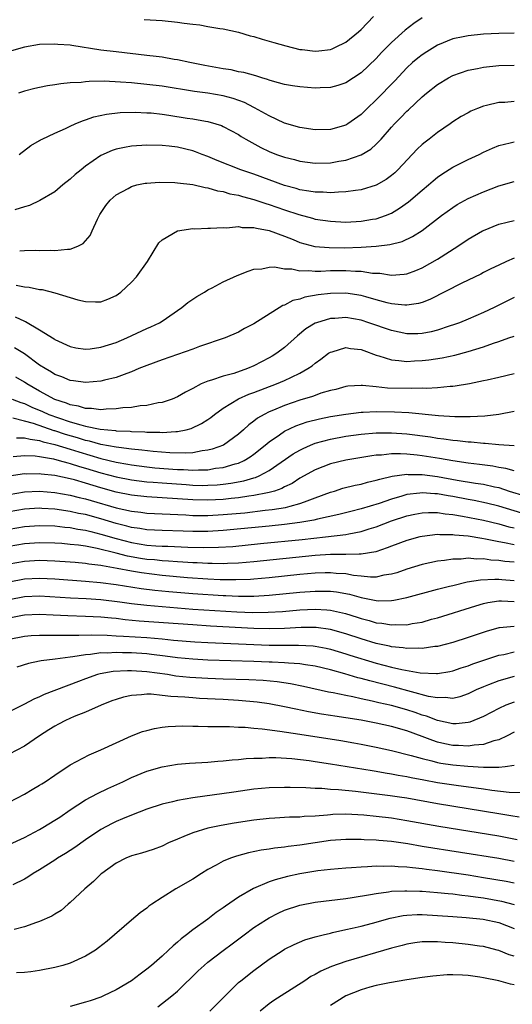
# Model space of a CAD drawing. Units: inches. Extents: x 2550000 to 2553000, y 1509000 to 1512000.
# Drawn here: x 2551230 to 2551295, y 1509790 to 1509919 of the extents above; entities that cross this region are included whole.
import ezdxf

# ---------------------------------------------------------------- set-up
doc = ezdxf.new("R2010")
doc.units = ezdxf.units.IN
doc.header["$MEASUREMENT"] = 0
doc.layers.add('LD25501509_2ft', color=9, linetype='Continuous')

msp = doc.modelspace()

# ---------------------------------------------------------------- linework, layer by layer
at = {"layer": 'LD25501509_2ft'}
for points, elevation in [([(2551283, 1509918.86), (2551281.9, 1509918.1), (2551280.78, 1509917.22), (2551279, 1509915.63), (2551277.7, 1509914.3), (2551277, 1509913.53), (2551275, 1509911.65), (2551273, 1509910.36), (2551271.98, 1509910.02), (2551271, 1509909.73), (2551269.68, 1509909.68), (2551269, 1509909.64), (2551267, 1509909.81), (2551266.04, 1509909.96), (2551265, 1509910.15), (2551263.44, 1509910.56), (2551263, 1509910.7), (2551262.79, 1509910.79), (2551262.03, 1509911), (2551261.25, 1509911.25), (2551259.69, 1509911.69), (2551259, 1509911.81), (2551258.03, 1509912.03), (2551257, 1509912.17), (2551254.6, 1509912.6), (2551252.62, 1509913), (2551251, 1509913.37), (2551250.58, 1509913.42), (2551249, 1509913.7), (2551248.22, 1509913.78), (2551247, 1509913.94), (2551243, 1509914.39), (2551241, 1509914.64), (2551237.21, 1509915.21), (2551237, 1509915.26), (2551235.37, 1509915.37), (2551235, 1509915.42), (2551233, 1509915.34), (2551231, 1509915.02), (2551229, 1509914.45)], 9430), ([(2551246.64, 1509918.64), (2551249, 1509918.48), (2551251, 1509918.28), (2551251.87, 1509918.13), (2551253, 1509918.01), (2551253.94, 1509917.94), (2551255, 1509917.73), (2551256.53, 1509917.47), (2551257, 1509917.42), (2551259, 1509916.97), (2551260.51, 1509916.51), (2551261, 1509916.4), (2551262.07, 1509916.07), (2551263, 1509915.81), (2551263.61, 1509915.61), (2551265.17, 1509915.17), (2551267, 1509914.72), (2551267.3, 1509914.7), (2551269, 1509914.48), (2551269.48, 1509914.52), (2551271, 1509914.71), (2551271.21, 1509914.79), (2551271.66, 1509915), (2551273, 1509915.66), (2551274.66, 1509917), (2551275, 1509917.3), (2551276.65, 1509919)], 9428), ([(2551295, 1509916.83), (2551293, 1509916.82), (2551291, 1509916.71), (2551289, 1509916.51), (2551288.37, 1509916.37), (2551287, 1509916.09), (2551285, 1509915.27), (2551283.59, 1509914.41), (2551283, 1509914.02), (2551282.43, 1509913.57), (2551281.74, 1509913), (2551281, 1509912.33), (2551279.4, 1509910.6), (2551277, 1509908.12), (2551275.82, 1509907), (2551275, 1509906.19), (2551273.3, 1509905), (2551273, 1509904.82), (2551271, 1509904.24), (2551269, 1509904.21), (2551267, 1509904.52), (2551265, 1509905.1), (2551263, 1509906.03), (2551261.09, 1509907.09), (2551261, 1509907.13), (2551259.76, 1509907.76), (2551258.29, 1509908.29), (2551257, 1509908.64), (2551255, 1509909.01), (2551253.23, 1509909.23), (2551249, 1509909.9), (2551247, 1509910.15), (2551245, 1509910.34), (2551243.55, 1509910.45), (2551241.45, 1509910.55), (2551239.47, 1509910.53), (2551239, 1509910.49), (2551238.41, 1509910.41), (2551237, 1509910.33), (2551235.78, 1509910.22), (2551235, 1509910.09), (2551234.04, 1509909.96), (2551233, 1509909.76), (2551232.38, 1509909.62), (2551231, 1509909.26), (2551230.25, 1509909)], 9432), ([(2551230.33, 1509901), (2551231.83, 1509902.17), (2551233, 1509902.81), (2551233.11, 1509902.89), (2551233.35, 1509903), (2551235, 1509903.77), (2551236.38, 1509904.38), (2551237, 1509904.7), (2551237.66, 1509905), (2551238.6, 1509905.4), (2551239, 1509905.51), (2551240.1, 1509905.9), (2551241.74, 1509906.26), (2551243.53, 1509906.47), (2551245.48, 1509906.52), (2551247, 1509906.45), (2551247.59, 1509906.41), (2551249, 1509906.24), (2551249.88, 1509906.12), (2551252.26, 1509905.74), (2551253, 1509905.64), (2551254.68, 1509905.32), (2551255, 1509905.28), (2551256.01, 1509905), (2551256.76, 1509904.76), (2551257, 1509904.65), (2551259, 1509903.59), (2551259.35, 1509903.35), (2551259.94, 1509903), (2551261.9, 1509901.9), (2551263, 1509901.38), (2551263.95, 1509901), (2551265, 1509900.62), (2551266.31, 1509900.31), (2551267, 1509900.11), (2551269, 1509899.84), (2551271, 1509899.91), (2551272.12, 1509900.12), (2551273, 1509900.26), (2551275, 1509900.92), (2551276.3, 1509901.7), (2551277, 1509902.32), (2551277.64, 1509903), (2551279, 1509904.57), (2551279.39, 1509905), (2551280.2, 1509905.8), (2551281, 1509906.64), (2551281.2, 1509906.8), (2551283, 1509908.51), (2551283.57, 1509909), (2551285, 1509910.15), (2551286.44, 1509911), (2551287, 1509911.29), (2551289, 1509911.99), (2551290.22, 1509912.22), (2551291, 1509912.4), (2551293, 1509912.61), (2551295, 1509912.66)], 9434), ([(2551295, 1509907.89), (2551293.8, 1509907.8), (2551293, 1509907.78), (2551291.38, 1509907.38), (2551291, 1509907.3), (2551290.23, 1509907), (2551289.37, 1509906.63), (2551289, 1509906.45), (2551288.07, 1509905.93), (2551287, 1509905.25), (2551286.66, 1509905), (2551285, 1509903.85), (2551283.91, 1509903), (2551283.39, 1509902.61), (2551283, 1509902.29), (2551282.33, 1509901.67), (2551279.83, 1509899), (2551279.4, 1509898.6), (2551279, 1509898.26), (2551278.28, 1509897.72), (2551277, 1509896.98), (2551275, 1509896.36), (2551274.29, 1509896.29), (2551273, 1509896.09), (2551272.08, 1509896.08), (2551271, 1509895.98), (2551270.05, 1509896.05), (2551269, 1509896.04), (2551268.2, 1509896.2), (2551267, 1509896.37), (2551266.52, 1509896.52), (2551265, 1509896.95), (2551261, 1509898.41), (2551259.28, 1509899), (2551256.22, 1509900.22), (2551255, 1509900.73), (2551254.25, 1509901), (2551253.35, 1509901.35), (2551253, 1509901.47), (2551251, 1509901.93), (2551249.93, 1509902.07), (2551249, 1509902.16), (2551247, 1509902.22), (2551245, 1509902.08), (2551244.08, 1509901.92), (2551243, 1509901.68), (2551242.48, 1509901.52), (2551241, 1509900.85), (2551239, 1509899.46), (2551238.41, 1509899), (2551237.65, 1509898.35), (2551237, 1509897.75), (2551236.03, 1509897), (2551235, 1509896.1), (2551233.02, 1509894.98), (2551231.68, 1509894.32), (2551231, 1509894.15), (2551229.75, 1509893.75)], 9436), ([(2551230.39, 1509888.39), (2551231, 1509888.43), (2551232.46, 1509888.46), (2551233, 1509888.44), (2551234.47, 1509888.47), (2551235, 1509888.43), (2551236.63, 1509888.63), (2551237, 1509888.62), (2551237.98, 1509889), (2551238.67, 1509889.33), (2551239.6, 1509890.4), (2551239.85, 1509891), (2551240.55, 1509892.55), (2551240.86, 1509893.14), (2551241.67, 1509894.33), (2551242.23, 1509895), (2551243, 1509895.7), (2551244.56, 1509896.56), (2551245, 1509896.82), (2551245.71, 1509897), (2551246.78, 1509897.22), (2551247, 1509897.25), (2551248.64, 1509897.36), (2551250.67, 1509897.33), (2551251, 1509897.3), (2551253, 1509897.05), (2551254.65, 1509896.65), (2551255, 1509896.62), (2551256.24, 1509896.24), (2551257, 1509896.13), (2551257.86, 1509895.86), (2551259, 1509895.65), (2551259.49, 1509895.49), (2551261, 1509895.11), (2551262.56, 1509894.56), (2551263, 1509894.45), (2551265, 1509893.75), (2551266.87, 1509893.13), (2551268.65, 1509892.65), (2551269, 1509892.55), (2551271, 1509892.25), (2551273, 1509892.16), (2551275, 1509892.25), (2551276.51, 1509892.51), (2551277, 1509892.58), (2551278.22, 1509893), (2551279, 1509893.32), (2551280.05, 1509893.95), (2551281.21, 1509894.79), (2551283, 1509896.33), (2551283.82, 1509897), (2551284.44, 1509897.56), (2551285, 1509898.03), (2551285.57, 1509898.43), (2551287, 1509899.34), (2551289, 1509900.35), (2551290.43, 1509901), (2551291, 1509901.28), (2551292.18, 1509901.82), (2551293, 1509902.14), (2551294.49, 1509902.49), (2551295, 1509902.64)], 9438), ([(2551229.91, 1509883.91), (2551231, 1509883.7), (2551231.64, 1509883.64), (2551233, 1509883.36), (2551233.32, 1509883.32), (2551235, 1509882.92), (2551238.01, 1509881.99), (2551239, 1509881.75), (2551240.29, 1509881.71), (2551241, 1509881.73), (2551241.91, 1509882.09), (2551243, 1509882.56), (2551243.61, 1509883), (2551245, 1509884.29), (2551245.67, 1509885), (2551247.08, 1509887), (2551248.56, 1509889.44), (2551249, 1509889.83), (2551251, 1509891.01), (2551253, 1509891.29), (2551253.28, 1509891.28), (2551255, 1509891.36), (2551255.34, 1509891.34), (2551257, 1509891.46), (2551257.42, 1509891.42), (2551259, 1509891.56), (2551259.46, 1509891.46), (2551261, 1509891.46), (2551261.35, 1509891.35), (2551263, 1509891.07), (2551265, 1509890.31), (2551266.13, 1509889.87), (2551267, 1509889.5), (2551268.98, 1509888.98), (2551270.82, 1509888.82), (2551272.8, 1509888.8), (2551275, 1509888.87), (2551277, 1509889), (2551278.77, 1509889.23), (2551280.37, 1509889.63), (2551281.75, 1509890.25), (2551283, 1509891.05), (2551285.54, 1509893), (2551287, 1509894.05), (2551287.57, 1509894.43), (2551289, 1509895.24), (2551291, 1509896.12), (2551293, 1509896.88), (2551295, 1509897.45)], 9440), ([(2551229.78, 1509879.78), (2551231, 1509879.2), (2551231.15, 1509879.15), (2551233, 1509878.07), (2551234.88, 1509876.88), (2551235, 1509876.79), (2551237, 1509875.87), (2551237.72, 1509875.72), (2551239, 1509875.54), (2551239.6, 1509875.6), (2551241, 1509875.78), (2551243, 1509876.43), (2551244.4, 1509877), (2551247, 1509878.22), (2551247.54, 1509878.46), (2551248.65, 1509879), (2551249, 1509879.22), (2551251.57, 1509881), (2551252.37, 1509881.63), (2551253, 1509882.07), (2551253.56, 1509882.43), (2551254.55, 1509883), (2551255, 1509883.28), (2551255.56, 1509883.56), (2551257, 1509884.32), (2551258.82, 1509885.18), (2551260.25, 1509885.75), (2551261, 1509885.98), (2551262.06, 1509886.06), (2551263, 1509886.27), (2551263.71, 1509886.29), (2551265, 1509886.06), (2551265.97, 1509886.03), (2551267, 1509885.8), (2551268.17, 1509885.83), (2551269, 1509885.74), (2551269.74, 1509885.74), (2551271, 1509885.81), (2551273, 1509885.83), (2551274.27, 1509885.73), (2551275, 1509885.72), (2551276.52, 1509885.48), (2551277.47, 1509885.47), (2551279, 1509885.23), (2551280.65, 1509885.35), (2551281, 1509885.4), (2551282.17, 1509885.83), (2551283, 1509886.17), (2551285, 1509887.29), (2551287.65, 1509889), (2551289, 1509889.92), (2551290.89, 1509891), (2551291, 1509891.06), (2551293, 1509891.86), (2551294.12, 1509892.12), (2551295, 1509892.35)], 9442), ([(2551295, 1509887.42), (2551294, 1509887), (2551293, 1509886.54), (2551291.96, 1509886.04), (2551291, 1509885.55), (2551290.64, 1509885.36), (2551288.17, 1509884.17), (2551283.98, 1509882.02), (2551283, 1509881.66), (2551282.5, 1509881.5), (2551281, 1509881.27), (2551280.72, 1509881.28), (2551279, 1509881.46), (2551278.4, 1509881.6), (2551277, 1509882), (2551275.64, 1509882.36), (2551275, 1509882.55), (2551273, 1509882.84), (2551271, 1509882.81), (2551269.38, 1509882.62), (2551267.68, 1509882.32), (2551267, 1509882.08), (2551266.11, 1509881.89), (2551265, 1509881.3), (2551264.77, 1509881.23), (2551261, 1509878.83), (2551259.78, 1509878.22), (2551259, 1509877.76), (2551257.24, 1509877), (2551253.88, 1509875.88), (2551253, 1509875.54), (2551249, 1509874.13), (2551247, 1509873.4), (2551245.98, 1509873), (2551245, 1509872.59), (2551244.38, 1509872.38), (2551243, 1509871.85), (2551241.49, 1509871.49), (2551241, 1509871.35), (2551239, 1509871.18), (2551237.42, 1509871.42), (2551237, 1509871.46), (2551235.92, 1509871.92), (2551235, 1509872.24), (2551234.53, 1509872.53), (2551233.7, 1509873), (2551233, 1509873.47), (2551231, 1509874.92), (2551229.7, 1509875.7)], 9444), ([(2551295, 1509882.3), (2551292.4, 1509881), (2551291, 1509880.33), (2551289, 1509879.46), (2551287.88, 1509879), (2551287.24, 1509878.76), (2551286.53, 1509878.53), (2551285, 1509878.01), (2551284.19, 1509877.81), (2551283, 1509877.58), (2551282.44, 1509877.56), (2551281, 1509877.56), (2551279, 1509877.96), (2551276.02, 1509879), (2551275, 1509879.33), (2551273, 1509879.67), (2551271.56, 1509879.56), (2551271, 1509879.54), (2551269.2, 1509879), (2551269, 1509878.92), (2551267.81, 1509878.19), (2551266.71, 1509877.29), (2551265, 1509875.77), (2551263.99, 1509875), (2551263.38, 1509874.62), (2551263, 1509874.41), (2551261, 1509873.36), (2551260.17, 1509873), (2551258.37, 1509872.37), (2551257, 1509872.02), (2551255.48, 1509871.48), (2551255, 1509871.37), (2551254.13, 1509871), (2551253, 1509870.41), (2551252.06, 1509869.94), (2551251, 1509869.3), (2551250.3, 1509869), (2551249, 1509868.57), (2551248.51, 1509868.51), (2551247, 1509868.18), (2551246.12, 1509868.12), (2551245, 1509867.93), (2551243.86, 1509867.86), (2551243, 1509867.73), (2551241.71, 1509867.71), (2551241, 1509867.63), (2551239.79, 1509867.79), (2551239, 1509867.8), (2551238.09, 1509868.09), (2551237, 1509868.27), (2551236.49, 1509868.49), (2551235, 1509868.97), (2551233, 1509870.06), (2551231.33, 1509871), (2551231, 1509871.23), (2551229.87, 1509871.87)], 9446), ([(2551229.4, 1509869), (2551230.55, 1509868.55), (2551231, 1509868.42), (2551231.97, 1509867.97), (2551233.38, 1509867.38), (2551234.21, 1509867), (2551235.45, 1509866.55), (2551237, 1509866.05), (2551238.37, 1509865.63), (2551239, 1509865.48), (2551240.92, 1509865.08), (2551242.9, 1509864.9), (2551243, 1509864.88), (2551244.82, 1509864.82), (2551245, 1509864.8), (2551246.74, 1509864.74), (2551247, 1509864.71), (2551248.69, 1509864.69), (2551249, 1509864.66), (2551250.78, 1509864.78), (2551251, 1509864.77), (2551252.13, 1509865), (2551252.82, 1509865.18), (2551254.17, 1509865.83), (2551255, 1509866.36), (2551255.38, 1509866.62), (2551255.86, 1509867), (2551257, 1509867.82), (2551258.97, 1509869.03), (2551260.36, 1509869.64), (2551261, 1509869.86), (2551263.96, 1509871), (2551265, 1509871.45), (2551265.9, 1509871.9), (2551267, 1509872.41), (2551268.07, 1509873), (2551268.62, 1509873.38), (2551269, 1509873.71), (2551269.76, 1509874.24), (2551270.77, 1509875), (2551271, 1509875.16), (2551271.21, 1509875.21), (2551273, 1509875.77), (2551273.64, 1509875.64), (2551275, 1509875.5), (2551275.36, 1509875.36), (2551277, 1509874.77), (2551277.32, 1509874.68), (2551279, 1509874.13), (2551279.93, 1509874.07), (2551281, 1509873.92), (2551282, 1509874), (2551283, 1509874.04), (2551283.87, 1509874.13), (2551285.61, 1509874.39), (2551287.25, 1509874.75), (2551289, 1509875.22), (2551291, 1509875.84), (2551292.32, 1509876.32), (2551293, 1509876.53), (2551294.33, 1509877), (2551295, 1509877.26)], 9448), ([(2551295, 1509872.32), (2551293, 1509871.84), (2551291.51, 1509871.5), (2551291, 1509871.38), (2551289.19, 1509871), (2551287.31, 1509870.69), (2551287, 1509870.66), (2551286.65, 1509870.65), (2551285, 1509870.5), (2551283.58, 1509870.42), (2551283, 1509870.43), (2551281.62, 1509870.38), (2551278.46, 1509870.46), (2551277, 1509870.63), (2551275.19, 1509870.81), (2551275, 1509870.81), (2551273.3, 1509870.7), (2551273, 1509870.66), (2551271.71, 1509870.29), (2551271, 1509870.13), (2551269.77, 1509869.77), (2551269, 1509869.5), (2551268.65, 1509869.35), (2551267, 1509868.87), (2551265, 1509868.17), (2551263.55, 1509867.55), (2551263, 1509867.33), (2551262.35, 1509867), (2551261.49, 1509866.51), (2551261, 1509866.11), (2551260.34, 1509865.66), (2551259.63, 1509865), (2551259, 1509864.45), (2551257.01, 1509862.99), (2551255.55, 1509862.45), (2551255, 1509862.32), (2551254.24, 1509862.24), (2551253, 1509862), (2551252.07, 1509861.93), (2551250.01, 1509861.99), (2551247.83, 1509862.17), (2551246.35, 1509862.35), (2551245, 1509862.47), (2551243.33, 1509862.67), (2551243, 1509862.73), (2551241, 1509863.1), (2551239.52, 1509863.52), (2551239, 1509863.62), (2551237.95, 1509863.95), (2551236.39, 1509864.39), (2551235, 1509864.85), (2551234.88, 1509864.88), (2551232.18, 1509865.82), (2551231, 1509866.14), (2551229.48, 1509866.52)], 9450), ([(2551229.97, 1509863.97), (2551231, 1509863.97), (2551231.76, 1509863.76), (2551233, 1509863.6), (2551233.44, 1509863.44), (2551235, 1509863.08), (2551237, 1509862.46), (2551238.1, 1509862.1), (2551241, 1509861.26), (2551243, 1509860.78), (2551244.51, 1509860.51), (2551245, 1509860.41), (2551247, 1509860.16), (2551248.05, 1509860.05), (2551251, 1509859.81), (2551251.79, 1509859.8), (2551253, 1509859.72), (2551253.78, 1509859.78), (2551255, 1509859.79), (2551255.97, 1509859.97), (2551257, 1509860.08), (2551258.55, 1509860.55), (2551259, 1509860.66), (2551259.74, 1509861), (2551260.52, 1509861.48), (2551261, 1509861.83), (2551262.48, 1509863), (2551263, 1509863.45), (2551264.36, 1509864.36), (2551265, 1509864.81), (2551266.49, 1509865.51), (2551267.97, 1509866.03), (2551269.56, 1509866.44), (2551271, 1509866.72), (2551273, 1509867.05), (2551275, 1509867.3), (2551275.3, 1509867.3), (2551277, 1509867.4), (2551279.36, 1509867.36), (2551281.26, 1509867.26), (2551285.13, 1509866.87), (2551287.26, 1509866.74), (2551289.28, 1509866.72), (2551291.17, 1509866.83), (2551293, 1509867.06), (2551295, 1509867.44)], 9452), ([(2551229.53, 1509861.53), (2551231, 1509861.66), (2551232.4, 1509861.6), (2551233, 1509861.51), (2551234.8, 1509861.2), (2551235.56, 1509861), (2551236.68, 1509860.68), (2551237, 1509860.61), (2551238.21, 1509860.21), (2551239, 1509860), (2551241, 1509859.39), (2551243, 1509858.85), (2551245, 1509858.44), (2551247, 1509858.2), (2551247.85, 1509858.15), (2551249, 1509858.05), (2551252.17, 1509857.83), (2551253, 1509857.78), (2551254.26, 1509857.74), (2551255, 1509857.75), (2551256.19, 1509857.81), (2551257, 1509857.88), (2551257.99, 1509858.01), (2551259.68, 1509858.32), (2551261, 1509858.73), (2551261.22, 1509858.78), (2551261.71, 1509859), (2551263, 1509859.7), (2551266.14, 1509861.86), (2551267, 1509862.35), (2551267.43, 1509862.57), (2551268.41, 1509863), (2551269, 1509863.24), (2551271, 1509863.78), (2551273, 1509864.15), (2551275, 1509864.42), (2551277, 1509864.59), (2551278.59, 1509864.59), (2551279, 1509864.6), (2551281, 1509864.46), (2551284.07, 1509864.07), (2551285, 1509863.92), (2551285.83, 1509863.83), (2551287, 1509863.65), (2551287.6, 1509863.6), (2551289, 1509863.42), (2551289.41, 1509863.41), (2551291, 1509863.24), (2551291.24, 1509863.24), (2551293, 1509863.07), (2551295.03, 1509862.97)], 9454), ([(2551295, 1509859.62), (2551293.94, 1509859.94), (2551293, 1509860.08), (2551292.24, 1509860.24), (2551290.48, 1509860.48), (2551289, 1509860.65), (2551287, 1509860.93), (2551285.24, 1509861.24), (2551283, 1509861.59), (2551282.32, 1509861.68), (2551281, 1509861.81), (2551280.14, 1509861.86), (2551279, 1509861.84), (2551277.7, 1509861.7), (2551277, 1509861.67), (2551276.4, 1509861.6), (2551273, 1509861.04), (2551271, 1509860.56), (2551269, 1509859.78), (2551267, 1509858.66), (2551266, 1509858), (2551265, 1509857.53), (2551264.66, 1509857.34), (2551263.68, 1509857), (2551263, 1509856.81), (2551262.78, 1509856.78), (2551261, 1509856.4), (2551260.32, 1509856.32), (2551259, 1509856.11), (2551258.02, 1509856.02), (2551257, 1509855.9), (2551255, 1509855.8), (2551253, 1509855.86), (2551251, 1509855.99), (2551247, 1509856.23), (2551245, 1509856.45), (2551243, 1509856.85), (2551241, 1509857.42), (2551239, 1509858.04), (2551237.54, 1509858.46), (2551237, 1509858.6), (2551235, 1509859.02), (2551233.21, 1509859.21), (2551233, 1509859.24), (2551231.22, 1509859.22), (2551231, 1509859.23), (2551229, 1509858.94)], 9456), ([(2551229, 1509856.56), (2551231, 1509856.9), (2551233, 1509856.96), (2551235, 1509856.81), (2551237, 1509856.47), (2551238.16, 1509856.16), (2551239, 1509855.97), (2551239.74, 1509855.74), (2551243, 1509854.8), (2551245, 1509854.36), (2551246.22, 1509854.22), (2551247, 1509854.11), (2551249, 1509854.01), (2551252.12, 1509853.88), (2551253, 1509853.82), (2551253.8, 1509853.8), (2551255, 1509853.8), (2551257, 1509853.91), (2551259.83, 1509854.17), (2551262.49, 1509854.49), (2551263.41, 1509854.59), (2551265.14, 1509854.86), (2551265.74, 1509855), (2551267, 1509855.35), (2551267.6, 1509855.6), (2551269, 1509856.09), (2551271, 1509856.85), (2551271.52, 1509857), (2551272.64, 1509857.36), (2551274.25, 1509857.76), (2551275, 1509857.91), (2551275.85, 1509858.15), (2551277, 1509858.4), (2551277.45, 1509858.55), (2551279.07, 1509858.93), (2551281, 1509859.19), (2551281.18, 1509859.18), (2551283, 1509859.16), (2551285, 1509858.89), (2551287.57, 1509858.43), (2551289.96, 1509858.04), (2551291, 1509857.89), (2551292.44, 1509857.56), (2551293, 1509857.45), (2551294.38, 1509857), (2551296.39, 1509856.39)], 9458), ([(2551297, 1509853.79), (2551293, 1509855.01), (2551291.42, 1509855.42), (2551289.77, 1509855.77), (2551289, 1509855.9), (2551287, 1509856.28), (2551286.37, 1509856.37), (2551285, 1509856.63), (2551284.63, 1509856.63), (2551283, 1509856.76), (2551282.71, 1509856.71), (2551281, 1509856.53), (2551280.32, 1509856.32), (2551279, 1509855.95), (2551277.39, 1509855.39), (2551275, 1509854.66), (2551273.67, 1509854.33), (2551272.09, 1509853.91), (2551269.31, 1509853.31), (2551268.83, 1509853.17), (2551267.79, 1509853), (2551267, 1509852.88), (2551265, 1509852.63), (2551263, 1509852.42), (2551257, 1509851.84), (2551255, 1509851.72), (2551253, 1509851.71), (2551251.74, 1509851.74), (2551249, 1509851.82), (2551247, 1509851.93), (2551246.09, 1509852.09), (2551245, 1509852.23), (2551244.41, 1509852.41), (2551243, 1509852.75), (2551241, 1509853.36), (2551239, 1509853.91), (2551238.08, 1509854.08), (2551237, 1509854.33), (2551235, 1509854.62), (2551233.27, 1509854.73), (2551233, 1509854.74), (2551231, 1509854.64), (2551229, 1509854.28)], 9460), ([(2551229, 1509852.01), (2551231, 1509852.38), (2551233, 1509852.51), (2551235, 1509852.43), (2551236.27, 1509852.27), (2551237, 1509852.21), (2551238.01, 1509852.01), (2551239, 1509851.88), (2551239.69, 1509851.69), (2551241, 1509851.38), (2551243, 1509850.78), (2551245, 1509850.26), (2551247, 1509849.93), (2551248.17, 1509849.83), (2551249, 1509849.78), (2551249.77, 1509849.77), (2551252.35, 1509849.65), (2551254.4, 1509849.6), (2551256.36, 1509849.64), (2551258.24, 1509849.76), (2551261.88, 1509850.12), (2551267.33, 1509850.67), (2551270.36, 1509851), (2551273, 1509851.32), (2551273.41, 1509851.41), (2551275, 1509851.7), (2551276.05, 1509852.05), (2551277, 1509852.34), (2551279, 1509853.11), (2551281, 1509853.74), (2551282.04, 1509853.96), (2551283, 1509854.15), (2551283.8, 1509854.2), (2551285, 1509854.19), (2551286.02, 1509854.02), (2551287, 1509853.94), (2551288.27, 1509853.73), (2551291, 1509853.18), (2551293, 1509852.7), (2551294.33, 1509852.33), (2551295, 1509852.18)], 9462), ([(2551295, 1509849.95), (2551293.77, 1509850.23), (2551293, 1509850.36), (2551291.28, 1509850.72), (2551290.78, 1509850.78), (2551289, 1509851.09), (2551287.24, 1509851.24), (2551287, 1509851.29), (2551285.29, 1509851.28), (2551285, 1509851.31), (2551283, 1509851.07), (2551282.69, 1509851), (2551281, 1509850.54), (2551279, 1509849.8), (2551278.44, 1509849.56), (2551276.95, 1509849.05), (2551275, 1509848.73), (2551274.75, 1509848.75), (2551273, 1509848.7), (2551272.72, 1509848.72), (2551271, 1509848.69), (2551269, 1509848.56), (2551261, 1509847.76), (2551259, 1509847.59), (2551257.54, 1509847.54), (2551257, 1509847.5), (2551255.53, 1509847.53), (2551255, 1509847.52), (2551253.6, 1509847.6), (2551253, 1509847.62), (2551251.72, 1509847.72), (2551251, 1509847.75), (2551249.84, 1509847.84), (2551249, 1509847.88), (2551247.99, 1509847.99), (2551247, 1509848.07), (2551246.2, 1509848.2), (2551244.5, 1509848.5), (2551243, 1509848.89), (2551240.5, 1509849.5), (2551239, 1509849.77), (2551238.09, 1509849.91), (2551237, 1509850.02), (2551235.88, 1509850.12), (2551235, 1509850.17), (2551233, 1509850.22), (2551231, 1509850.09), (2551229, 1509849.74)], 9464), ([(2551295, 1509847.68), (2551293.8, 1509847.8), (2551293, 1509847.94), (2551291.98, 1509847.98), (2551291, 1509848.14), (2551290.11, 1509848.11), (2551289, 1509848.21), (2551288.11, 1509848.11), (2551287, 1509848.11), (2551285.93, 1509847.93), (2551285, 1509847.83), (2551283, 1509847.39), (2551281, 1509846.79), (2551279.68, 1509846.32), (2551279, 1509846.13), (2551277.98, 1509845.98), (2551277, 1509845.76), (2551276.26, 1509845.74), (2551275, 1509845.87), (2551274.03, 1509845.97), (2551273, 1509846.16), (2551271.77, 1509846.23), (2551271, 1509846.31), (2551270.3, 1509846.3), (2551269, 1509846.25), (2551267, 1509846.07), (2551263, 1509845.67), (2551261, 1509845.49), (2551260.55, 1509845.45), (2551258.63, 1509845.37), (2551256.6, 1509845.4), (2551255, 1509845.48), (2551252.33, 1509845.67), (2551249, 1509845.97), (2551246.29, 1509846.29), (2551245, 1509846.52), (2551243.11, 1509846.89), (2551241.21, 1509847.21), (2551241, 1509847.26), (2551239.45, 1509847.45), (2551239, 1509847.53), (2551237.65, 1509847.65), (2551237, 1509847.72), (2551235, 1509847.85), (2551233, 1509847.9), (2551231, 1509847.8), (2551229, 1509847.45)], 9466), ([(2551229, 1509845.15), (2551231, 1509845.52), (2551233, 1509845.61), (2551235, 1509845.51), (2551239, 1509845.21), (2551240.97, 1509845.03), (2551243, 1509844.76), (2551246.27, 1509844.27), (2551248.05, 1509844.05), (2551249.88, 1509843.88), (2551253, 1509843.61), (2551257, 1509843.34), (2551257.34, 1509843.34), (2551259, 1509843.26), (2551261, 1509843.27), (2551263, 1509843.39), (2551267, 1509843.77), (2551269, 1509843.92), (2551269.93, 1509843.93), (2551271, 1509843.9), (2551271.81, 1509843.81), (2551273.51, 1509843.51), (2551275, 1509843.08), (2551277, 1509842.69), (2551277.34, 1509842.66), (2551279, 1509842.7), (2551279.27, 1509842.73), (2551281, 1509843.1), (2551285, 1509844.18), (2551286.55, 1509844.55), (2551287, 1509844.67), (2551288.89, 1509845.11), (2551290.61, 1509845.39), (2551292.51, 1509845.49), (2551293, 1509845.47), (2551293.42, 1509845.42), (2551295, 1509845.31)], 9468), ([(2551229, 1509842.82), (2551231, 1509843.21), (2551233, 1509843.29), (2551237.02, 1509843.02), (2551239.07, 1509842.93), (2551241, 1509842.8), (2551243.5, 1509842.5), (2551245, 1509842.29), (2551247, 1509842.06), (2551251, 1509841.72), (2551253, 1509841.57), (2551258.79, 1509841.21), (2551260.87, 1509841.13), (2551262.85, 1509841.15), (2551264.74, 1509841.26), (2551267, 1509841.46), (2551269, 1509841.56), (2551270.55, 1509841.45), (2551271, 1509841.44), (2551272.99, 1509840.99), (2551274.5, 1509840.5), (2551275, 1509840.32), (2551276.06, 1509840.06), (2551277, 1509839.77), (2551277.72, 1509839.72), (2551279, 1509839.49), (2551279.54, 1509839.54), (2551281, 1509839.53), (2551281.67, 1509839.67), (2551283, 1509839.88), (2551284.23, 1509840.24), (2551285, 1509840.44), (2551289.99, 1509842.01), (2551291, 1509842.29), (2551291.58, 1509842.42), (2551293, 1509842.66), (2551293.34, 1509842.66), (2551295, 1509842.56)], 9470), ([(2551295, 1509839.28), (2551293.11, 1509839.11), (2551293, 1509839.11), (2551291.35, 1509838.65), (2551289, 1509837.85), (2551287, 1509837.21), (2551285, 1509836.68), (2551284.66, 1509836.66), (2551283, 1509836.4), (2551282.45, 1509836.45), (2551281, 1509836.4), (2551280.49, 1509836.49), (2551279, 1509836.63), (2551278.71, 1509836.71), (2551277, 1509837.07), (2551275, 1509837.67), (2551273, 1509838.35), (2551271, 1509838.91), (2551269.16, 1509839.16), (2551269, 1509839.17), (2551267.16, 1509839.16), (2551265, 1509839.04), (2551263, 1509839), (2551261, 1509839.05), (2551255.35, 1509839.35), (2551253, 1509839.49), (2551246.01, 1509840.01), (2551244.18, 1509840.18), (2551243, 1509840.33), (2551242.37, 1509840.37), (2551241, 1509840.52), (2551239, 1509840.61), (2551236.67, 1509840.67), (2551234.75, 1509840.76), (2551233, 1509840.86), (2551231, 1509840.79), (2551230.74, 1509840.74), (2551229, 1509840.4)], 9472), ([(2551229, 1509837.62), (2551231, 1509838.03), (2551231.9, 1509838.1), (2551233, 1509838.15), (2551233.83, 1509838.17), (2551235, 1509838.14), (2551235.83, 1509838.17), (2551238.14, 1509838.14), (2551239.78, 1509838.22), (2551241.83, 1509838.17), (2551243, 1509838.09), (2551243.95, 1509838.05), (2551247, 1509837.84), (2551249, 1509837.67), (2551250.48, 1509837.52), (2551253.29, 1509837.29), (2551255, 1509837.2), (2551263, 1509836.87), (2551265, 1509836.84), (2551266.85, 1509836.85), (2551268.76, 1509836.76), (2551269, 1509836.73), (2551270.46, 1509836.46), (2551271, 1509836.34), (2551273, 1509835.74), (2551273.55, 1509835.55), (2551277, 1509834.51), (2551279, 1509833.98), (2551280.33, 1509833.67), (2551282.75, 1509833.25), (2551284.85, 1509833.15), (2551285, 1509833.16), (2551286.59, 1509833.41), (2551287, 1509833.5), (2551288.11, 1509833.89), (2551289, 1509834.16), (2551289.6, 1509834.4), (2551293, 1509835.53), (2551293.65, 1509835.65), (2551295, 1509835.96)], 9474), ([(2551295, 1509832.74), (2551293, 1509832.21), (2551291.66, 1509831.66), (2551291, 1509831.41), (2551290.07, 1509831), (2551289, 1509830.48), (2551287.9, 1509830.1), (2551287, 1509829.89), (2551286, 1509830), (2551285, 1509829.95), (2551283.84, 1509830.16), (2551279.36, 1509831.36), (2551276.17, 1509832.17), (2551275, 1509832.51), (2551274.6, 1509832.6), (2551272.89, 1509833.11), (2551271, 1509833.62), (2551269, 1509834.1), (2551267.73, 1509834.27), (2551267, 1509834.4), (2551265.51, 1509834.49), (2551265, 1509834.55), (2551263.38, 1509834.62), (2551263, 1509834.64), (2551261, 1509834.72), (2551255, 1509834.9), (2551253, 1509835.01), (2551251, 1509835.2), (2551249.42, 1509835.42), (2551247.64, 1509835.64), (2551247, 1509835.7), (2551245, 1509835.84), (2551243.85, 1509835.85), (2551243, 1509835.89), (2551241.82, 1509835.82), (2551241, 1509835.83), (2551239.64, 1509835.64), (2551239, 1509835.61), (2551237.32, 1509835.32), (2551237, 1509835.3), (2551235.03, 1509835.03), (2551233.2, 1509834.8), (2551233, 1509834.75), (2551231.53, 1509834.47), (2551230.03, 1509833.97)], 9476), ([(2551295, 1509829.4), (2551293.93, 1509829), (2551293, 1509828.59), (2551291, 1509827.51), (2551289.22, 1509826.78), (2551289, 1509826.74), (2551287.42, 1509826.58), (2551287, 1509826.59), (2551285, 1509826.99), (2551283.56, 1509827.56), (2551283, 1509827.72), (2551282.06, 1509828.06), (2551281, 1509828.4), (2551279, 1509828.95), (2551277.31, 1509829.31), (2551276.48, 1509829.53), (2551275, 1509829.83), (2551273.92, 1509830.08), (2551273, 1509830.26), (2551271.38, 1509830.62), (2551270.73, 1509830.73), (2551267.47, 1509831.47), (2551265.8, 1509831.8), (2551264.05, 1509832.05), (2551262.22, 1509832.22), (2551260.32, 1509832.32), (2551257, 1509832.42), (2551255, 1509832.5), (2551252.64, 1509832.64), (2551250.82, 1509832.82), (2551249.72, 1509833), (2551247, 1509833.38), (2551245, 1509833.5), (2551244.49, 1509833.51), (2551242.6, 1509833.4), (2551240.9, 1509833.1), (2551240.55, 1509833), (2551239, 1509832.45), (2551238.09, 1509832.09), (2551233.59, 1509830.41), (2551233, 1509830.11), (2551232.22, 1509829.78), (2551231, 1509829.13), (2551229, 1509828.13)], 9478), ([(2551295, 1509825.46), (2551294.09, 1509825), (2551293, 1509824.5), (2551292.36, 1509824.36), (2551291, 1509823.88), (2551289.8, 1509823.8), (2551289, 1509823.65), (2551287.74, 1509823.74), (2551287, 1509823.75), (2551285.96, 1509823.96), (2551285, 1509824.18), (2551284.37, 1509824.37), (2551283, 1509824.91), (2551281, 1509825.65), (2551279, 1509826.21), (2551277, 1509826.65), (2551275, 1509827.04), (2551273, 1509827.37), (2551271.57, 1509827.57), (2551271, 1509827.67), (2551269.84, 1509827.84), (2551268.14, 1509828.14), (2551266.48, 1509828.48), (2551265, 1509828.8), (2551263, 1509829.18), (2551261.42, 1509829.42), (2551259, 1509829.63), (2551257, 1509829.75), (2551253.89, 1509829.89), (2551253, 1509829.95), (2551251.96, 1509830.04), (2551250.13, 1509830.13), (2551249, 1509830.29), (2551247.57, 1509830.43), (2551247, 1509830.43), (2551246.33, 1509830.34), (2551245, 1509830.29), (2551243.94, 1509830.06), (2551243, 1509829.77), (2551242.44, 1509829.56), (2551241.05, 1509829), (2551239, 1509828.11), (2551237.53, 1509827.53), (2551236.36, 1509827), (2551235.48, 1509826.52), (2551235, 1509826.27), (2551234.21, 1509825.78), (2551232.98, 1509825), (2551231, 1509823.66), (2551229, 1509822.61)], 9480), ([(2551229, 1509816.34), (2551231, 1509817.36), (2551232.03, 1509817.97), (2551233, 1509818.54), (2551233.27, 1509818.73), (2551233.71, 1509819), (2551235, 1509819.88), (2551237, 1509821.19), (2551239.47, 1509822.53), (2551241, 1509823.17), (2551245, 1509824.99), (2551246.45, 1509825.55), (2551247, 1509825.71), (2551248.03, 1509825.97), (2551249, 1509826.12), (2551249.78, 1509826.22), (2551251.71, 1509826.29), (2551253, 1509826.27), (2551253.73, 1509826.27), (2551255, 1509826.23), (2551255.76, 1509826.24), (2551257, 1509826.2), (2551257.8, 1509826.2), (2551259, 1509826.14), (2551259.88, 1509826.12), (2551261, 1509826.01), (2551262.07, 1509825.93), (2551264.38, 1509825.62), (2551267, 1509825.2), (2551272.38, 1509824.38), (2551274.08, 1509824.08), (2551275, 1509823.92), (2551277, 1509823.52), (2551279, 1509823.07), (2551281.57, 1509822.43), (2551283, 1509822.02), (2551284.27, 1509821.73), (2551285, 1509821.52), (2551285.43, 1509821.43), (2551287, 1509821.21), (2551288.97, 1509821.03), (2551291, 1509820.91), (2551292.91, 1509820.91), (2551293, 1509820.9), (2551293.85, 1509821), (2551295, 1509821.18)], 9482), ([(2551229, 1509810.79), (2551231, 1509811.73), (2551233, 1509812.75), (2551233.43, 1509813), (2551235, 1509813.97), (2551235.62, 1509814.38), (2551237, 1509815.34), (2551239, 1509816.62), (2551240.54, 1509817.46), (2551241.9, 1509818.1), (2551243.87, 1509819), (2551245, 1509819.54), (2551247, 1509820.38), (2551249, 1509820.97), (2551251, 1509821.3), (2551252.57, 1509821.43), (2551255, 1509821.58), (2551256.3, 1509821.7), (2551257, 1509821.74), (2551258.14, 1509821.86), (2551259, 1509821.91), (2551259.98, 1509822.02), (2551261, 1509822.07), (2551262.08, 1509822.09), (2551263, 1509822.15), (2551263.85, 1509822.15), (2551265.98, 1509822.02), (2551268.24, 1509821.76), (2551269, 1509821.66), (2551271, 1509821.35), (2551276.45, 1509820.45), (2551277, 1509820.38), (2551278.17, 1509820.17), (2551279, 1509820.05), (2551279.87, 1509819.87), (2551281, 1509819.68), (2551281.55, 1509819.55), (2551283.23, 1509819.23), (2551285, 1509818.92), (2551287.43, 1509818.57), (2551291, 1509818.09), (2551292.08, 1509817.92), (2551294.36, 1509817.64), (2551296.41, 1509817.59)], 9484), ([(2551295.65, 1509814.35), (2551294.56, 1509814.56), (2551293, 1509814.82), (2551285, 1509816.13), (2551281, 1509816.85), (2551280.03, 1509817), (2551278.82, 1509817.18), (2551274.27, 1509817.73), (2551272.04, 1509817.96), (2551271, 1509818), (2551269.9, 1509818.1), (2551269, 1509818.11), (2551267.8, 1509818.2), (2551265.74, 1509818.26), (2551265, 1509818.27), (2551263, 1509818.2), (2551261, 1509818.01), (2551258.36, 1509817.64), (2551253, 1509816.88), (2551251, 1509816.55), (2551250.38, 1509816.38), (2551249, 1509816.06), (2551247, 1509815.4), (2551245, 1509814.65), (2551243.85, 1509814.15), (2551243, 1509813.81), (2551242.46, 1509813.54), (2551241, 1509812.76), (2551239, 1509811.42), (2551237.58, 1509810.42), (2551236.39, 1509809.61), (2551235.34, 1509809), (2551235, 1509808.76), (2551233, 1509807.5), (2551232.15, 1509807), (2551231.46, 1509806.54), (2551231, 1509806.27), (2551229.51, 1509805.51)], 9486), ([(2551295.43, 1509811.43), (2551293, 1509811.88), (2551285.15, 1509813.15), (2551281, 1509813.89), (2551279, 1509814.22), (2551277, 1509814.46), (2551275.38, 1509814.62), (2551273, 1509814.75), (2551271.3, 1509814.7), (2551271, 1509814.68), (2551270.63, 1509814.63), (2551269, 1509814.5), (2551267.56, 1509814.44), (2551267, 1509814.37), (2551265.64, 1509814.36), (2551263.74, 1509814.26), (2551263, 1509814.2), (2551261, 1509813.97), (2551258.42, 1509813.58), (2551256.71, 1509813.29), (2551255, 1509812.94), (2551253, 1509812.34), (2551251.83, 1509811.83), (2551251, 1509811.51), (2551249.85, 1509811), (2551249, 1509810.59), (2551247.84, 1509810.16), (2551246.33, 1509809.67), (2551245, 1509809.31), (2551244.26, 1509809), (2551243, 1509808.36), (2551241.12, 1509807), (2551241, 1509806.9), (2551240.05, 1509805.95), (2551238.91, 1509805), (2551237, 1509803.21), (2551236.74, 1509803), (2551235.81, 1509802.19), (2551235, 1509801.7), (2551234.58, 1509801.42), (2551233, 1509800.73), (2551232.61, 1509800.61), (2551231, 1509800.02), (2551229.68, 1509799.68)], 9488), ([(2551295, 1509808.59), (2551293, 1509808.95), (2551283, 1509810.55), (2551281.13, 1509810.87), (2551279, 1509811.18), (2551277.33, 1509811.33), (2551277, 1509811.37), (2551275.42, 1509811.42), (2551275, 1509811.46), (2551273, 1509811.47), (2551271, 1509811.31), (2551267, 1509810.69), (2551265.48, 1509810.52), (2551265, 1509810.44), (2551263.69, 1509810.31), (2551263, 1509810.19), (2551261.96, 1509810.04), (2551260.3, 1509809.7), (2551258.72, 1509809.28), (2551257.94, 1509809), (2551257, 1509808.6), (2551256.08, 1509808.08), (2551255, 1509807.51), (2551254.15, 1509807), (2551253, 1509806.27), (2551250.81, 1509805), (2551249, 1509803.87), (2551247.68, 1509803), (2551247.28, 1509802.72), (2551247, 1509802.48), (2551246.14, 1509801.86), (2551245, 1509800.92), (2551241.82, 1509798.18), (2551240.7, 1509797.3), (2551240.29, 1509797), (2551239, 1509796.22), (2551237, 1509795.3), (2551236.03, 1509795), (2551235, 1509794.71), (2551233, 1509794.31), (2551231.84, 1509794.16), (2551231, 1509794.09), (2551229.98, 1509794.02)], 9490), ([(2551295, 1509805.75), (2551293.96, 1509805.96), (2551291, 1509806.46), (2551289, 1509806.78), (2551285, 1509807.37), (2551283.54, 1509807.54), (2551283, 1509807.62), (2551281.73, 1509807.73), (2551281, 1509807.83), (2551279.87, 1509807.87), (2551279, 1509807.96), (2551277.93, 1509807.93), (2551277, 1509807.96), (2551275.86, 1509807.86), (2551275, 1509807.85), (2551273.74, 1509807.74), (2551273, 1509807.71), (2551271, 1509807.54), (2551269.35, 1509807.35), (2551267, 1509806.97), (2551265.38, 1509806.62), (2551263.8, 1509806.2), (2551263, 1509805.9), (2551260.96, 1509805.04), (2551259, 1509803.92), (2551257.27, 1509802.73), (2551257, 1509802.51), (2551256.09, 1509801.91), (2551255, 1509801.04), (2551253, 1509799.63), (2551252.2, 1509799), (2551251.51, 1509798.49), (2551251, 1509798.02), (2551250.43, 1509797.57), (2551249.85, 1509797), (2551249, 1509796.22), (2551247.61, 1509795), (2551247, 1509794.49), (2551246.13, 1509793.87), (2551245, 1509792.99), (2551243, 1509791.8), (2551241.34, 1509791), (2551241, 1509790.85), (2551239.62, 1509790.38), (2551239, 1509790.18), (2551237, 1509789.62)], 9492), ([(2551248.43, 1509789.57), (2551250.27, 1509791), (2551251, 1509791.64), (2551253.72, 1509794.28), (2551254.49, 1509795), (2551255, 1509795.43), (2551257, 1509796.95), (2551258.18, 1509797.82), (2551259.74, 1509799), (2551261, 1509799.93), (2551262.63, 1509801), (2551263, 1509801.22), (2551264.18, 1509801.82), (2551265, 1509802.2), (2551267, 1509802.88), (2551269, 1509803.27), (2551273, 1509803.73), (2551273.85, 1509803.85), (2551276.25, 1509804.25), (2551277, 1509804.4), (2551278.6, 1509804.6), (2551279, 1509804.68), (2551280.73, 1509804.73), (2551281, 1509804.76), (2551282.68, 1509804.68), (2551283, 1509804.68), (2551285, 1509804.52), (2551286.38, 1509804.38), (2551287, 1509804.33), (2551288.17, 1509804.17), (2551289, 1509804.1), (2551289.95, 1509803.95), (2551291, 1509803.82), (2551293.38, 1509803.38), (2551295, 1509802.96)], 9494), ([(2551255.26, 1509789), (2551257.23, 1509791), (2551259, 1509792.74), (2551259.3, 1509793), (2551261, 1509794.33), (2551263, 1509795.8), (2551264.84, 1509797), (2551265, 1509797.1), (2551266.27, 1509797.73), (2551267.68, 1509798.32), (2551269, 1509798.72), (2551270.06, 1509799), (2551271, 1509799.23), (2551271.28, 1509799.28), (2551273, 1509799.67), (2551273.85, 1509799.85), (2551275, 1509800.12), (2551276.51, 1509800.51), (2551278.83, 1509801.17), (2551280.49, 1509801.51), (2551281, 1509801.56), (2551282.36, 1509801.64), (2551283, 1509801.64), (2551285, 1509801.53), (2551287, 1509801.37), (2551288.76, 1509801.24), (2551290.97, 1509801.03), (2551293, 1509800.59), (2551295, 1509799.81)], 9496), ([(2551295, 1509796.19), (2551294.38, 1509796.38), (2551293, 1509796.95), (2551292.81, 1509797), (2551291, 1509797.46), (2551290.48, 1509797.52), (2551289, 1509797.74), (2551287, 1509797.93), (2551285.98, 1509797.98), (2551285, 1509798.07), (2551283.91, 1509798.09), (2551283, 1509798.06), (2551282.05, 1509797.95), (2551281, 1509797.78), (2551280.39, 1509797.61), (2551279, 1509797.27), (2551273, 1509795.5), (2551271.15, 1509794.85), (2551269.76, 1509794.24), (2551269, 1509793.81), (2551268.46, 1509793.54), (2551267.66, 1509793), (2551264.56, 1509791), (2551263.59, 1509790.41), (2551263, 1509789.97), (2551261.82, 1509789)], 9498), ([(2551295, 1509792.45), (2551294.54, 1509792.54), (2551293, 1509792.96), (2551291, 1509793.39), (2551290.53, 1509793.47), (2551289, 1509793.67), (2551288.26, 1509793.74), (2551287, 1509793.76), (2551286.24, 1509793.76), (2551284.39, 1509793.61), (2551283, 1509793.42), (2551281, 1509793.1), (2551278.71, 1509792.71), (2551277, 1509792.36), (2551276.14, 1509792.14), (2551275, 1509791.82), (2551273, 1509791.03), (2551271, 1509789.76)], 9500)]:
    msp.add_lwpolyline(points, dxfattribs=dict(at, elevation=elevation))

doc.saveas('drawing.dxf')
